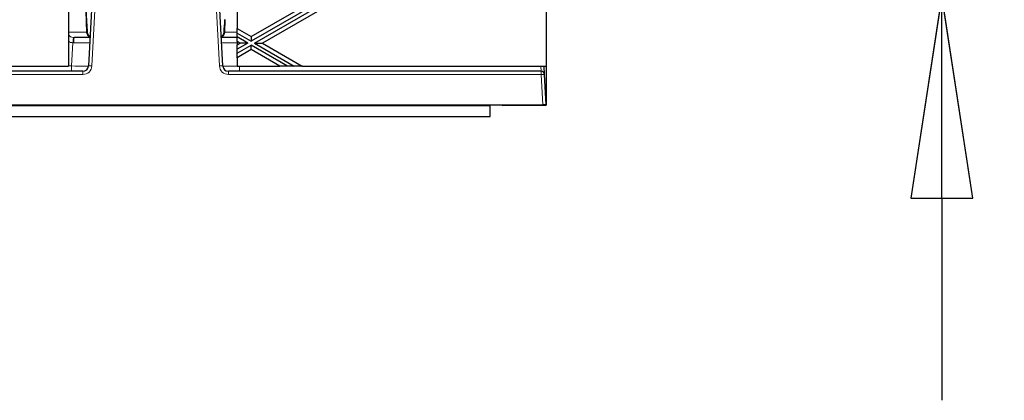
# Model space of a CAD drawing. Units: millimetres. Extents: x 0 to 2970, y 5 to 2100.
# Drawn here: x 1683 to 1858, y 1436 to 1504 of the extents above; entities that cross this region are included whole.
import ezdxf

# ---------------------------------------------------------------- set-up
doc = ezdxf.new("R2010")
doc.units = ezdxf.units.MM
doc.header["$LTSCALE"] = 5
doc.layers.add('Bemaßungen(DIN)', color=7, linetype='Continuous', lineweight=25, true_color=0x262659)
doc.layers.add('Sichtbare tangentiale Kanten(DIN)', color=9, linetype='Continuous', lineweight=18, true_color=0x808080)
doc.layers.add('Sichtbare Kanten(DIN)', color=7, linetype='Continuous', lineweight=25)
doc.styles.add('Aktuell-DIN', font='txt')
doc.dimstyles.new('DIN - Andere', dxfattribs={"dimscale": 5, "dimtxt": 9, "dimasz": 7.2, "dimexe": 2, "dimexo": 0.5, "dimgap": 0.4, "dimtad": 1, "dimdec": 0, "dimrnd": 1e-08, "dimzin": 0, "dimtxsty": 'Aktuell-DIN', "dimblk": 'Filled-1', "dimcen": 0.09, "dimdle": 10, "dimclrd": 7, "dimclre": 7, "dimclrt": 7, "dimadec": 0, "dimazin": 0, "dimtfac": 0.388889, "dimtdec": 1, "dimtmove": 0, "dimatfit": 3, "dimfxl": 0, "dimtolj": 1, "dimtzin": 0, "dimlwd": 25, "dimlwe": 25, "dimarcsym": 0})

# ---------------------------------------------------------------- blocks, each defined once
blk = doc.blocks.new('Filled-1')
at = {"color": 0}
for p, q in [((0, 0), (-1, 0.1528)), ((-1, 0.1528), (-1, -0.1528)), ((-1, 0), (0, 0)), ((-1, -0.1528), (0, 0))]:
    blk.add_line(p, q, dxfattribs=at)
at = {"color": 0, "flags": 128}
blk.add_lwpolyline([(-1, -0.1528), (0, 0), (-1, 0.1528), (-1, -0.1528)], dxfattribs=at)
at = {"color": 0}
blk.add_solid([(-1, -0.1528), (0, 0), (-1, 0.1528), (-1, -0.1528)], dxfattribs=at)
blk = doc.blocks.new('*D35')
at = {"layer": 'Bemaßungen(DIN)', "color": 7, "linetype": 'Continuous', "lineweight": 25, "transparency": 16777216}
for p, q in [((1847.31, 1664.07), (1847.31, 1700.07)), ((1767.52, 1628.07), (1857.31, 1628.07)), ((1847.31, 1628.07), (1847.31, 1592.07)), ((1847.31, 1592.07), (1847.31, 1544.07)), ((1847.31, 1508.07), (1847.31, 1544.07)), ((1767.52, 1508.07), (1857.31, 1508.07)), ((1847.31, 1472.07), (1847.31, 1436.07))]:
    blk.add_line(p, q, dxfattribs=at)
at = {"layer": 'Defpoints', "color": 0, "linetype": 'Continuous', "transparency": 16777216}
for p in [(1765.02, 1628.07), (1765.02, 1508.07), (1847.31, 1508.07)]:
    blk.add_point(p, dxfattribs=at)
at = {"layer": 'Bemaßungen(DIN)', "color": 7, "linetype": 'Continuous', "lineweight": 25, "transparency": 16777216, "xscale": 35.99999904632568, "yscale": 35.99999904632568, "zscale": 35.99999904632568}
for p, rotation in [((1847.31, 1628.07), 270), ((1847.31, 1508.07), 90)]:
    blk.add_blockref('Filled-1', p, dxfattribs=dict(at, rotation=rotation))
at = {"layer": 'Bemaßungen(DIN)', "color": 7, "linetype": 'Continuous', "lineweight": 25, "transparency": 16777216, "insert": (1799.36, 1519.66), "char_height": 45, "attachment_point": 1, "rotation": 90, "style": 'Aktuell-DIN'}
blk.add_mtext('\\A1;120', dxfattribs=at)

msp = doc.modelspace()

# ---------------------------------------------------------------- linework, layer by layer
at = {"layer": 'Sichtbare Kanten(DIN)'}
for p, q in [((1721.92, 1528.07), (1721.92, 1502.25)), ((1691.92, 1517.26), (1691.92, 1495.57)), ((1776.92, 1513.79), (1776.92, 1495.57)), ((1696.26, 1510.69), (1695.47, 1495.58)), ((1719.37, 1495.58), (1718.58, 1510.69)), ((1742.98, 1510.71), (1724.42, 1500)), ((1724.42, 1500.8), (1741.04, 1510.4)), ((1725.02, 1499.65), (1742.98, 1510.02)), ((1741.36, 1508.27), (1726.42, 1499.65)), ((1721.92, 1501.44), (1721.92, 1502.25)), ((1721.92, 1502.25), (1724.42, 1500.8)), ((1721.92, 1501.44), (1724.42, 1500)), ((1721.92, 1500.75), (1721.92, 1501.44)), ((1695.73, 1500.63), (1692.92, 1500.63)), ((1721.91, 1500.63), (1719.1, 1500.63)), ((1721.92, 1499.94), (1721.92, 1500.75)), ((1723.82, 1499.65), (1721.92, 1500.75)), ((1722.42, 1499.65), (1721.92, 1499.94)), ((1721.92, 1499.94), (1721.92, 1499.36)), ((1721.92, 1499.36), (1722.42, 1499.65)), ((1723.82, 1499.65), (1721.92, 1498.55)), ((1723.82, 1499.65), (1722.42, 1499.65)), ((1724.42, 1500.8), (1724.42, 1500)), ((1725.02, 1499.65), (1726.42, 1499.65)), ((1725.02, 1499.65), (1732.09, 1495.57)), ((1726.42, 1499.65), (1733.49, 1495.57)), ((1721.92, 1498.55), (1721.92, 1499.36)), ((1721.92, 1497.86), (1724.42, 1499.3)), ((1721.92, 1497.86), (1721.92, 1498.55)), ((1724.42, 1498.49), (1721.92, 1497.05)), ((1730.89, 1495.57), (1724.42, 1499.3)), ((1724.42, 1498.49), (1724.42, 1499.3)), ((1729.49, 1495.57), (1724.42, 1498.49)), ((1721.92, 1497.05), (1721.92, 1497.86)), ((1721.92, 1497.05), (1721.92, 1495.57)), ((1694.47, 1494.63), (1359.37, 1494.63)), ((1654.49, 1495.57), (1691.92, 1495.57)), ((1776.03, 1494.63), (1720.37, 1494.63)), ((1721.92, 1495.57), (1729.49, 1495.57)), ((1730.89, 1495.57), (1729.49, 1495.57)), ((1732.09, 1495.57), (1730.89, 1495.57)), ((1733.49, 1495.57), (1732.09, 1495.57)), ((1733.49, 1495.57), (1776.92, 1495.57)), ((1776.63, 1494.06), (1776.55, 1495.57)), ((1776.92, 1495.57), (1776.92, 1488.61)), ((1776.92, 1488.63), (1776.63, 1494.06)), ((770.25, 1488.57), (1766.92, 1488.57)), ((1776.92, 1488.61), (776.92, 1488.61)), ((1277.52, 1488.63), (1776.32, 1488.63)), ((1766.92, 1488.57), (1766.92, 1488.57)), ((1766.92, 1486.57), (1766.92, 1488.57)), ((1769.1, 1488.57), (1774.73, 1488.58)), ((1776.92, 1488.63), (1776.32, 1488.63)), ((1776.92, 1488.59), (1776.92, 1488.61)), ((768.96, 1486.57), (1766.92, 1486.57))]:
    msp.add_line(p, q, dxfattribs=at)
for centre, radius, start, end in [((1696.07, 1501.61), 0.822, 184.2153, 246.8062), ((1718.77, 1501.61), 0.822, 293.1938, 355.7847), ((1694.47, 1495.63), 1, 270, 357), ((1720.37, 1495.63), 1, 183, 270), ((1776.03, 1494.03), 0.6, 3, 90)]:
    msp.add_arc(centre, radius, start, end, dxfattribs=at)
for centre, major_axis, ratio, start_param, end_param in [((1695.69, 1512.04), (0.66, -18.36), 0.054417, 5.082262, 5.318442), ((1719.14, 1512.04), (-0.66, -18.36), 0.054417, 0.964743, 1.108533), ((1770.92, 1488.57), (-4, 0), 0.002119, 5.183629, 6.283186), ((1772.92, 1488.59), (4, 0), 0.002119, 5.183629, 6.283186)]:
    msp.add_ellipse(centre, major_axis=major_axis, ratio=ratio, start_param=start_param, end_param=end_param, dxfattribs=at)
at = {"layer": 'Sichtbare tangentiale Kanten(DIN)'}
for p, q in [((1696.07, 1495.58), (1696.86, 1510.69)), ((1717.98, 1510.69), (1718.77, 1495.58)), ((1695, 1505.32), (1695.14, 1501.58)), ((1719.7, 1501.58), (1719.78, 1503.82)), ((1695.14, 1501.58), (1691.92, 1501.58)), ((1721.92, 1501.58), (1719.7, 1501.58)), ((1692.69, 1499.7), (1692.47, 1495.58)), ((1692.47, 1495.58), (1691.92, 1495.58)), ((1692.47, 1494.63), (1692.47, 1495.58)), ((1694.47, 1494.06), (1694.47, 1494.63)), ((1720.37, 1494.63), (1720.37, 1494.06)), ((1722.36, 1494.63), (1722.36, 1495.57)), ((1775.96, 1495.57), (1776.03, 1494.63)), ((1776.03, 1494.06), (1776.03, 1494.63)), ((1359.37, 1494.06), (1694.47, 1494.06)), ((1720.37, 1494.06), (1776.03, 1494.06)), ((1776.03, 1494.06), (1776.32, 1488.63))]:
    msp.add_line(p, q, dxfattribs=at)
for centre, start, end in [((1694.47, 1495.66), 270, 357), ((1720.37, 1495.66), 183, 270)]:
    msp.add_arc(centre, 1.6, start, end, dxfattribs=at)
for centre, major_axis, ratio, start_param, end_param in [((1696.07, 1501.63), (-0.999, -0.036), 0.052302, 0.369949, 0.602627), ((1696.07, 1501.63), (0, -1), 0.932345, 4.764749, 5.919183), ((1718.77, 1501.63), (0, -1), 0.932345, 0.364002, 1.518436), ((1718.77, 1501.63), (0.999, -0.036), 0.052302, 5.680558, 5.913236), ((1692.97, 1501.63), (-1.21, -0.1), 0.821688, 0.457579, 1.355825), ((1692.97, 1501.69), (-2.13, -0.28), 0.929836, 0.937741, 1.317941), ((1692.69, 1499.65), (0.104, 0.995), 0.005448, 0.04021, 1.51872), ((1692.92, 1499.63), (0, 1), 0.05898, 0, 1.515445), ((1692.68, 1499.63), (3.01, 0.05), 0.017337, 6.281973, 7.791026), ((1722.16, 1499.63), (3.01, -0.05), 0.017337, 1.651694, 3.142804), ((1721.91, 1499.63), (0, 1), 0.05898, 6.196953, 6.283185), ((1692.47, 1495.63), (-3, 0.05), 0.0174, 1.572927, 3.140985), ((1696.07, 1495.55), (-0.599, 0.031), 0.052264, 4.715128, 6.283185), ((1718.77, 1495.55), (0.599, 0.031), 0.052264, 0, 1.568057), ((1722.37, 1495.63), (-3, -0.05), 0.0174, 0.000608, 1.419418), ((1776.03, 1494.03), (0.599, 0.031), 0.052264, 0, 1.568057)]:
    msp.add_ellipse(centre, major_axis=major_axis, ratio=ratio, start_param=start_param, end_param=end_param, dxfattribs=at)
for points in [[(1692.69, 1499.7), (1692.75, 1499.69), (1692.81, 1499.69), (1692.86, 1499.69)], [(1692.92, 1500.63), (1692.88, 1500.63), (1692.84, 1500.64), (1692.79, 1500.64)], [(1721.92, 1500.63), (1721.92, 1500.63), (1721.91, 1500.63), (1721.91, 1500.63)]]:
    msp.add_open_spline(points, degree=3, dxfattribs=at)

# ---------------------------------------------------------------- dimensions: what is measured, and where the dimension line sits
at = {"layer": 'Bemaßungen(DIN)', "color": 7, "linetype": 'Continuous', "lineweight": 25}
dim = msp.add_linear_dim(base=(1847.31, 1508.07), p1=(1765.02, 1628.07), p2=(1765.02, 1508.07), angle=90, dimstyle='DIN - Andere', override={"dimdec": 0, "dimtp": 0, "dimtm": 0, "dimtdec": 1, "dimtofl": 0}, dxfattribs=at)
dim.commit()
dim.dimension.update_dxf_attribs({"geometry": '*D35', "text_midpoint": (1847.31, 1568.07), "dimtype": 160})

doc.saveas('drawing.dxf')
